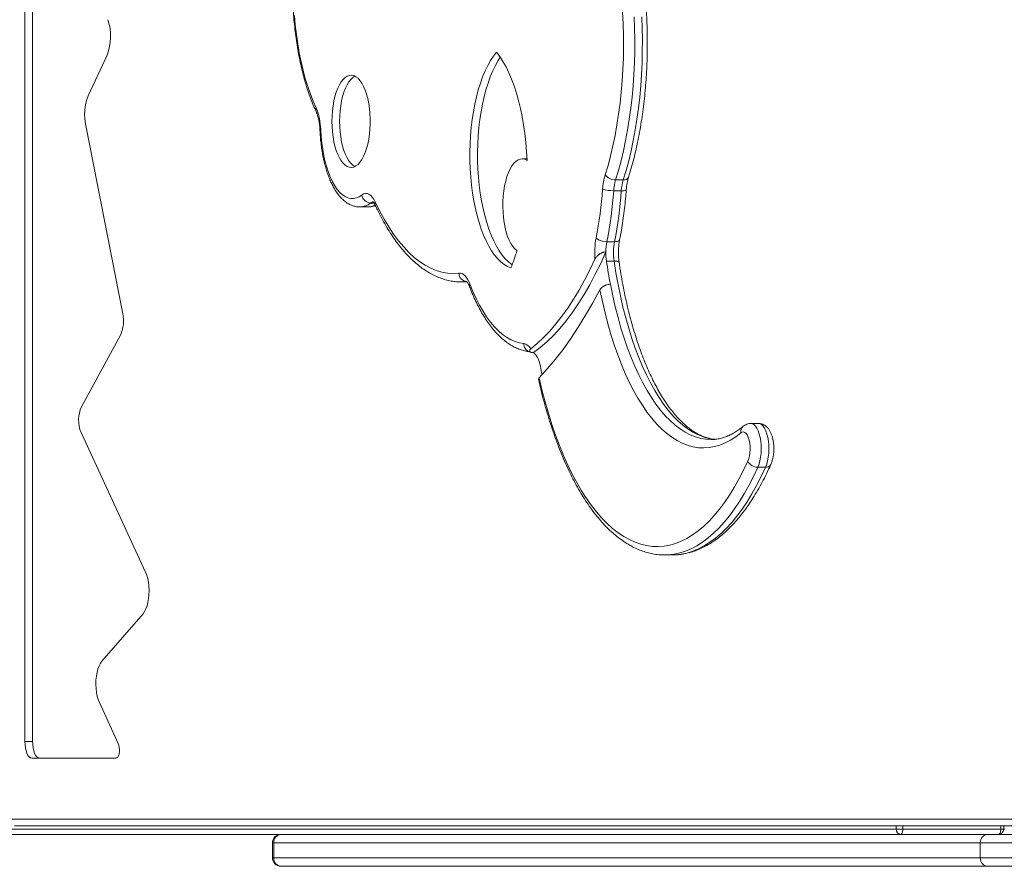
# Model space of a CAD drawing. Units: millimetres. Extents: x -2698 to 3476, y -4850 to 1702.
# Drawn here: x -2168 to -1582, y -4255 to -3752 of the extents above; entities that cross this region are included whole.
import ezdxf

# ---------------------------------------------------------------- set-up
doc = ezdxf.new("R2010")
doc.units = ezdxf.units.MM

msp = doc.modelspace()

# ---------------------------------------------------------------- linework, layer by layer
at = {"color": 7, "linetype": 'Continuous', "lineweight": 15}
for p, q in [((-2164.44, -3304.41), (-2164.44, -4181.02)), ((-2159.88, -3304.41), (-2159.88, -4181.02)), ((-2126.81, -3797.11), (-2115.6, -3772.98)), ((-2106.25, -3926.8), (-2128.29, -3814.75)), ((-1865.91, -3834.57), (-1868.78, -3834.57)), ((-1813.19, -3847.01), (-1808.63, -3847.01)), ((-1814.36, -3853.51), (-1809.81, -3853.51)), ((-1965.2, -3863.17), (-1960.65, -3863.17)), ((-1818.4, -3883.82), (-1813.85, -3883.82)), ((-1818.66, -3895.34), (-1814.11, -3895.34)), ((-1905.12, -3907.74), (-1901.62, -3907.74)), ((-2130.82, -3981.94), (-2107.48, -3939.05)), ((-1728.27, -3991.92), (-1732.82, -3991.92)), ((-2092.67, -4080.32), (-2131.07, -3997.35)), ((-1756.52, -4001.5), (-1756.43, -4001.5)), ((-1728.62, -4017.97), (-1724.07, -4017.97)), ((-1784.06, -4070.12), (-1784.24, -4070.12)), ((-1784.06, -4070.12), (-1779.51, -4070.12)), ((-2118.68, -4133.22), (-2094.14, -4105.05)), ((-2108.89, -4182.29), (-2120.16, -4157.95)), ((-2159.88, -4181.02), (-2164.44, -4181.02)), ((-2160.3, -4191.02), (-2110.27, -4191.02)), ((-2174.26, -4227.28), (-1561.61, -4227.28)), ((-1557.97, -4231.28), (-2170.62, -4231.28)), ((-1582.46, -4233.28), (-1582.46, -4231.28)), ((-1646.45, -4233.28), (-2691.46, -4233.28)), ((-2688.73, -4236.28), (-1905.53, -4236.28)), ((-1905.53, -4236.28), (-1591.82, -4236.28)), ((-1642.48, -4233.28), (-1646.45, -4233.28)), ((-1584.22, -4233.28), (-1642.48, -4233.28)), ((-1591.82, -4236.28), (-1573.52, -4236.28)), ((-2017.3, -4241.28), (-2017.3, -4250.28)), ((-1596.4, -4241.28), (-2016.45, -4241.28)), ((-2016.45, -4250.28), (-2016.45, -4241.28)), ((-1568.95, -4241.28), (-1596.4, -4241.28)), ((-1596.4, -4250.28), (-1596.4, -4241.28)), ((-2016.45, -4250.28), (-1596.4, -4250.28)), ((-2011.87, -4255.28), (-2012.3, -4255.28)), ((-1591.82, -4255.28), (-2011.87, -4255.28)), ((-1596.4, -4250.28), (-1568.95, -4250.28)), ((-1573.52, -4255.28), (-1591.82, -4255.28))]:
    msp.add_line(p, q, dxfattribs=at)
at = {"color": 8, "linetype": 'Continuous', "lineweight": 15}
for p, q in [((-1958.91, -3860.84), (-1956.91, -3860.84)), ((-1646.45, -4231.28), (-1646.45, -4233.28)), ((-1642.48, -4233.28), (-1642.48, -4231.28)), ((-1584.22, -4231.28), (-1584.22, -4233.28)), ((-1582.46, -4233.28), (-1584.22, -4233.28)), ((-1582.46, -4233.28), (-1581.74, -4233.28)), ((-2016.45, -4241.28), (-2017.3, -4241.28)), ((-2017.3, -4250.28), (-2016.45, -4250.28))]:
    msp.add_line(p, q, dxfattribs=at)
at = {"color": 7, "linetype": 'Continuous', "lineweight": 15, "flags": 128}
for points in [[(-2004.18, -3749.35), (-2003.66, -3755.07), (-2003, -3760.69), (-2002.21, -3766.21), (-2001.28, -3771.61), (-2000.21, -3776.86), (-1999.02, -3781.95), (-1997.7, -3786.86), (-1996.27, -3791.56), (-1994.72, -3796.05), (-1993.06, -3800.31), (-1991.3, -3804.32)], [(-1819.38, -3843.98), (-1817.73, -3838.44), (-1816.2, -3832.69), (-1814.8, -3826.76), (-1813.53, -3820.66), (-1812.4, -3814.41), (-1811.4, -3808.01), (-1810.55, -3801.5), (-1809.84, -3794.89), (-1809.27, -3788.2), (-1808.86, -3781.45), (-1808.59, -3774.65), (-1808.47, -3767.83), (-1808.5, -3761), (-1808.69, -3754.18), (-1809.02, -3747.4)], [(-1802.23, -3750.09), (-1801.97, -3756.92), (-1801.85, -3763.78), (-1801.88, -3770.65), (-1802.06, -3777.5), (-1802.37, -3784.32), (-1802.84, -3791.09), (-1803.45, -3797.8), (-1804.19, -3804.42), (-1805.08, -3810.95), (-1806.11, -3817.35), (-1807.27, -3823.61), (-1808.56, -3829.73), (-1809.98, -3835.68), (-1811.52, -3841.44), (-1813.19, -3847.01)], [(-1808.63, -3847.01), (-1806.97, -3841.44), (-1805.43, -3835.68), (-1804.01, -3829.73), (-1802.72, -3823.61), (-1801.56, -3817.35), (-1800.53, -3810.95), (-1799.64, -3804.42), (-1798.89, -3797.8), (-1798.29, -3791.09), (-1797.82, -3784.32), (-1797.5, -3777.5), (-1797.33, -3770.65), (-1797.3, -3763.78), (-1797.42, -3756.92), (-1797.68, -3750.09)], [(-1884.06, -3771.16), (-1885.87, -3773.49), (-1887.6, -3776.13), (-1889.25, -3779.08), (-1890.81, -3782.3), (-1892.27, -3785.79), (-1893.61, -3789.53), (-1894.84, -3793.49), (-1895.95, -3797.66), (-1896.93, -3802.02), (-1897.77, -3806.54), (-1898.48, -3811.19), (-1899.04, -3815.95), (-1899.46, -3820.81), (-1899.73, -3825.72), (-1899.85, -3830.66), (-1899.82, -3835.62), (-1899.64, -3840.55), (-1899.31, -3845.45), (-1898.84, -3850.27), (-1898.22, -3854.99), (-1897.46, -3859.59), (-1896.56, -3864.05), (-1895.53, -3868.34), (-1894.38, -3872.43), (-1893.1, -3876.31), (-1891.71, -3879.95), (-1890.22, -3883.34), (-1888.62, -3886.46), (-1886.94, -3889.29), (-1885.17, -3891.81), (-1883.33, -3894.01), (-1881.44, -3895.89), (-1879.49, -3897.42), (-1877.49, -3898.61), (-1875.47, -3899.44)], [(-1881.79, -3774.17), (-1883.05, -3776.13), (-1884.7, -3779.08), (-1886.26, -3782.3), (-1887.72, -3785.79), (-1889.06, -3789.53), (-1890.29, -3793.49), (-1891.4, -3797.66), (-1892.38, -3802.02), (-1893.22, -3806.54), (-1893.93, -3811.19), (-1894.49, -3815.95), (-1894.91, -3820.81), (-1895.18, -3825.72), (-1895.3, -3830.66), (-1895.27, -3835.62), (-1895.09, -3840.55), (-1894.76, -3845.45), (-1894.29, -3850.27), (-1893.67, -3854.99), (-1892.91, -3859.59), (-1892.01, -3864.05), (-1890.98, -3868.34), (-1889.83, -3872.43), (-1888.55, -3876.31), (-1887.16, -3879.95), (-1885.67, -3883.34), (-1884.07, -3886.46), (-1882.39, -3889.29), (-1880.62, -3891.81), (-1878.78, -3894.01), (-1876.88, -3895.89), (-1874.93, -3897.42), (-1874.72, -3897.57)], [(-1865.87, -3835.47), (-1866.15, -3830.1), (-1866.58, -3824.77), (-1867.16, -3819.54), (-1867.89, -3814.4), (-1868.75, -3809.4), (-1869.76, -3804.55), (-1870.89, -3799.88), (-1872.16, -3795.4), (-1873.55, -3791.14), (-1875.05, -3787.12), (-1876.66, -3783.35), (-1878.38, -3779.86), (-1880.19, -3776.65), (-1882.09, -3773.75), (-1884.06, -3771.16)], [(-1981.86, -3812.25), (-1981.79, -3815.38), (-1981.57, -3818.47), (-1981.2, -3821.47), (-1980.7, -3824.36), (-1980.06, -3827.09), (-1979.3, -3829.62), (-1978.42, -3831.93), (-1977.44, -3833.99), (-1976.37, -3835.75), (-1975.22, -3837.22), (-1974.01, -3838.35), (-1972.76, -3839.15), (-1971.47, -3839.6), (-1970.18, -3839.69), (-1968.88, -3839.42), (-1967.61, -3838.8), (-1966.38, -3837.83), (-1965.2, -3836.53), (-1964.09, -3834.91), (-1963.06, -3832.99), (-1962.13, -3830.81), (-1961.31, -3828.38), (-1960.61, -3825.75), (-1960.03, -3822.93), (-1959.6, -3819.98), (-1959.3, -3816.93), (-1959.16, -3813.82), (-1959.16, -3810.68), (-1959.3, -3807.57), (-1959.6, -3804.52), (-1960.03, -3801.57), (-1960.61, -3798.75), (-1961.31, -3796.12), (-1962.13, -3793.69), (-1963.06, -3791.51), (-1964.09, -3789.59), (-1965.2, -3787.98), (-1966.38, -3786.67), (-1967.61, -3785.71), (-1968.88, -3785.08), (-1970.18, -3784.81), (-1971.47, -3784.9), (-1972.76, -3785.35), (-1974.01, -3786.15), (-1975.22, -3787.28), (-1976.37, -3788.75), (-1977.44, -3790.52), (-1978.42, -3792.57), (-1979.3, -3794.88), (-1980.06, -3797.41), (-1980.7, -3800.14), (-1981.2, -3803.03), (-1981.57, -3806.03), (-1981.79, -3809.12), (-1981.86, -3812.25)], [(-1968.22, -3785.36), (-1969.46, -3786.15), (-1970.67, -3787.28), (-1971.82, -3788.75), (-1972.89, -3790.52), (-1973.87, -3792.57), (-1974.74, -3794.88), (-1975.51, -3797.41), (-1976.14, -3800.14), (-1976.65, -3803.03), (-1977.01, -3806.03), (-1977.24, -3809.12), (-1977.31, -3812.25)], [(-1977.31, -3812.25), (-1977.24, -3815.38), (-1977.01, -3818.47), (-1976.65, -3821.47), (-1976.14, -3824.36), (-1975.51, -3827.09), (-1974.74, -3829.62), (-1973.87, -3831.93), (-1972.89, -3833.99), (-1971.82, -3835.75), (-1970.67, -3837.22), (-1969.46, -3838.35), (-1968.22, -3839.14)], [(-1988.55, -3817.22), (-1988.31, -3821.22), (-1987.92, -3825.15), (-1987.38, -3828.99), (-1986.71, -3832.69), (-1985.9, -3836.24), (-1984.97, -3839.6), (-1983.92, -3842.74), (-1982.76, -3845.65), (-1981.49, -3848.3), (-1980.13, -3850.67), (-1978.69, -3852.74), (-1977.19, -3854.49), (-1975.62, -3855.92), (-1974.01, -3857), (-1972.36, -3857.74), (-1970.69, -3858.12), (-1969.02, -3858.14), (-1967.35, -3857.8), (-1965.7, -3857.11), (-1964.08, -3856.07)], [(-1871.85, -3889.08), (-1873.11, -3888.05), (-1874.31, -3886.67), (-1875.43, -3884.96), (-1876.47, -3882.95), (-1877.41, -3880.67), (-1878.23, -3878.14), (-1878.92, -3875.39), (-1879.48, -3872.47), (-1879.89, -3869.42), (-1880.15, -3866.27), (-1880.27, -3863.07), (-1880.22, -3859.86), (-1880.03, -3856.68), (-1879.68, -3853.58), (-1879.19, -3850.59), (-1878.56, -3847.76), (-1877.8, -3845.13), (-1876.92, -3842.73), (-1875.92, -3840.59), (-1874.84, -3838.74), (-1873.67, -3837.21), (-1872.43, -3836.01), (-1871.15, -3835.17), (-1869.83, -3834.69), (-1868.5, -3834.58), (-1867.18, -3834.84), (-1865.87, -3835.47)], [(-1964.08, -3856.07), (-1963.05, -3855.46), (-1961.99, -3855.17), (-1960.92, -3855.21), (-1959.87, -3855.59), (-1958.84, -3856.28), (-1957.86, -3857.3), (-1956.95, -3858.6), (-1956.11, -3860.18)], [(-1956.11, -3860.18), (-1953.52, -3865.45), (-1950.84, -3870.41), (-1948.05, -3875.05), (-1945.18, -3879.37), (-1942.23, -3883.34), (-1939.2, -3886.96), (-1936.1, -3890.23), (-1932.94, -3893.13), (-1929.72, -3895.66), (-1926.46, -3897.81), (-1923.16, -3899.57), (-1919.82, -3900.95), (-1916.47, -3901.94), (-1913.1, -3902.54), (-1909.72, -3902.74), (-1906.34, -3902.55)], [(-1819.01, -3889.9), (-1822.09, -3896.71), (-1825.28, -3903.23), (-1828.58, -3909.43), (-1831.97, -3915.32), (-1835.46, -3920.87), (-1839.04, -3926.08), (-1842.7, -3930.95), (-1846.44, -3935.46), (-1850.24, -3939.6), (-1854.12, -3943.38), (-1858.05, -3946.79), (-1862.04, -3949.81)], [(-1825.48, -3894.2), (-1828.52, -3900.61), (-1831.66, -3906.73), (-1834.9, -3912.56), (-1838.22, -3918.08), (-1841.63, -3923.29), (-1845.12, -3928.17), (-1848.69, -3932.74), (-1852.33, -3936.96), (-1856.03, -3940.85), (-1859.79, -3944.39), (-1863.6, -3947.58)], [(-1906.34, -3902.55), (-1905.44, -3902.57), (-1904.54, -3902.82), (-1903.66, -3903.3), (-1902.81, -3904.01), (-1902, -3904.94), (-1901.23, -3906.08), (-1900.52, -3907.42), (-1899.87, -3908.93)], [(-1899.87, -3908.93), (-1898.06, -3913.38), (-1896.15, -3917.59), (-1894.15, -3921.52), (-1892.05, -3925.18), (-1889.88, -3928.55), (-1887.63, -3931.62), (-1885.31, -3934.37), (-1882.93, -3936.81), (-1880.5, -3938.92), (-1878.02, -3940.69), (-1875.5, -3942.13), (-1872.96, -3943.22), (-1870.39, -3943.97), (-1867.82, -3944.36)], [(-1858.71, -3964.8), (-1853.89, -3959.53), (-1849.15, -3953.88), (-1844.49, -3947.86), (-1839.91, -3941.47), (-1835.42, -3934.72), (-1831.02, -3927.62), (-1826.73, -3920.17), (-1822.53, -3912.39)], [(-1738.73, -3997.47), (-1741.78, -3999.83), (-1744.88, -4001.84), (-1748.02, -4003.49), (-1751.19, -4004.79), (-1754.37, -4005.72), (-1757.57, -4006.29), (-1760.78, -4006.5), (-1763.99, -4006.34), (-1767.2, -4005.81), (-1770.39, -4004.93), (-1773.55, -4003.67), (-1776.69, -4002.06), (-1779.8, -4000.1), (-1782.86, -3997.78), (-1785.88, -3995.11), (-1788.84, -3992.11), (-1791.74, -3988.77), (-1794.56, -3985.11), (-1797.32, -3981.13), (-1799.99, -3976.83), (-1802.58, -3972.24), (-1805.08, -3967.36), (-1807.47, -3962.2), (-1809.77, -3956.78), (-1811.95, -3951.1), (-1814.02, -3945.17), (-1815.98, -3939.02), (-1817.81, -3932.65), (-1819.51, -3926.08), (-1821.09, -3919.32), (-1822.53, -3912.39)], [(-1857.96, -3957.85), (-1858.29, -3956.42), (-1858.68, -3955.07), (-1859.13, -3953.84), (-1859.63, -3952.74), (-1860.18, -3951.77), (-1860.77, -3950.95), (-1861.39, -3950.3), (-1862.04, -3949.81)], [(-1858.71, -3964.8), (-1856.99, -3972.02), (-1855.14, -3979.05), (-1853.17, -3985.89), (-1851.07, -3992.51), (-1848.86, -3998.9), (-1846.54, -4005.06), (-1844.11, -4010.98), (-1841.58, -4016.63), (-1838.95, -4022.01), (-1836.23, -4027.12), (-1833.41, -4031.94), (-1830.52, -4036.46), (-1827.54, -4040.67), (-1824.49, -4044.57), (-1821.38, -4048.15), (-1818.21, -4051.4), (-1814.98, -4054.31), (-1811.7, -4056.89), (-1808.38, -4059.12), (-1805.02, -4061.01), (-1801.63, -4062.54), (-1798.21, -4063.72), (-1794.78, -4064.54), (-1791.34, -4065.01), (-1787.89, -4065.11), (-1784.44, -4064.85), (-1781.01, -4064.24), (-1777.58, -4063.27), (-1774.18, -4061.94), (-1770.8, -4060.26), (-1767.46, -4058.23), (-1764.15, -4055.85), (-1760.89, -4053.13), (-1757.68, -4050.07), (-1754.53, -4046.68), (-1751.45, -4042.97), (-1748.43, -4038.94), (-1745.49, -4034.59), (-1742.63, -4029.95), (-1739.85, -4025.01), (-1737.16, -4019.78), (-1734.57, -4014.28)], [(-1734.57, -4014.28), (-1734.04, -4012.83), (-1733.62, -4011.16), (-1733.36, -4009.32), (-1733.24, -4007.39), (-1733.28, -4005.45), (-1733.47, -4003.56), (-1733.82, -4001.8), (-1734.3, -4000.23), (-1734.89, -3998.91), (-1735.58, -3997.9), (-1736.34, -3997.23), (-1737.14, -3996.93), (-1737.94, -3997.01), (-1738.73, -3997.47)], [(-2094.14, -4105.05), (-2093.26, -4103.82), (-2092.48, -4102.25), (-2091.81, -4100.4), (-2091.28, -4098.31), (-2090.89, -4096.04), (-2090.66, -4093.64), (-2090.6, -4091.19), (-2090.7, -4088.74), (-2090.97, -4086.37), (-2091.4, -4084.14), (-2091.97, -4082.1), (-2092.67, -4080.32)], [(-2120.16, -4157.95), (-2120.86, -4156.17), (-2121.43, -4154.13), (-2121.85, -4151.9), (-2122.12, -4149.53), (-2122.23, -4147.08), (-2122.16, -4144.63), (-2121.94, -4142.23), (-2121.55, -4139.96), (-2121.02, -4137.87), (-2120.35, -4136.02), (-2119.56, -4134.45), (-2118.68, -4133.22)], [(-2164.44, -4181.02), (-2164.36, -4182.97), (-2164.12, -4184.84), (-2163.74, -4186.57), (-2163.22, -4188.09), (-2162.6, -4189.33), (-2161.88, -4190.26), (-2161.1, -4190.82), (-2160.3, -4191.02)], [(-2159.88, -4181.02), (-2159.8, -4182.97), (-2159.57, -4184.84), (-2159.19, -4186.57), (-2158.67, -4188.09), (-2158.04, -4189.33), (-2157.33, -4190.26), (-2156.55, -4190.82), (-2155.74, -4191.02)], [(-2110.27, -4191.02), (-2109.72, -4190.84), (-2109.21, -4190.32), (-2108.78, -4189.49), (-2108.45, -4188.41), (-2108.26, -4187.16), (-2108.2, -4185.83), (-2108.3, -4184.51), (-2108.53, -4183.3), (-2108.89, -4182.29)], [(-1642.48, -4233.28), (-1642.5, -4233.87), (-1642.58, -4234.43), (-1642.69, -4234.95), (-1642.84, -4235.41), (-1643.03, -4235.78), (-1643.25, -4236.06), (-1643.48, -4236.23), (-1643.72, -4236.28)], [(-1585.46, -4236.28), (-1585.22, -4236.23), (-1584.99, -4236.06), (-1584.77, -4235.78), (-1584.59, -4235.41), (-1584.43, -4234.95), (-1584.32, -4234.43), (-1584.25, -4233.87), (-1584.22, -4233.28)]]:
    msp.add_lwpolyline(points, dxfattribs=at)
at = {"color": 8, "linetype": 'Continuous', "lineweight": 15, "flags": 128}
for points in [[(-1988.55, -3817.22), (-1988.87, -3817.32), (-1989, -3817.42), (-1989, -3817.43)], [(-1813.85, -3883.82), (-1813, -3883.77), (-1812.25, -3883.65), (-1811.63, -3883.45), (-1811.18, -3883.18), (-1810.89, -3882.85), (-1810.81, -3882.62)], [(-1753.96, -4001.42), (-1754.91, -4001.33), (-1758.03, -4000.81), (-1761.13, -3999.93), (-1764.22, -3998.69), (-1767.27, -3997.11), (-1770.3, -3995.17), (-1773.28, -3992.89), (-1776.21, -3990.28), (-1779.09, -3987.33), (-1781.91, -3984.05), (-1784.66, -3980.46), (-1787.33, -3976.56), (-1789.93, -3972.35), (-1792.44, -3967.86), (-1794.86, -3963.08), (-1797.19, -3958.03), (-1799.41, -3952.72), (-1801.53, -3947.16), (-1803.53, -3941.36), (-1805.42, -3935.34), (-1807.19, -3929.12), (-1808.84, -3922.69), (-1810.35, -3916.09), (-1811.74, -3909.32), (-1812.99, -3902.4), (-1814.11, -3895.34)], [(-1814.11, -3895.34), (-1813.26, -3895.38), (-1812.51, -3895.47), (-1811.91, -3895.63), (-1811.46, -3895.83), (-1811.19, -3896.09), (-1811.11, -3896.29)], [(-1901.69, -3907.55), (-1904.96, -3907.74), (-1905.19, -3907.74)], [(-1816.32, -3909.16), (-1814.94, -3915.94), (-1813.42, -3922.56), (-1811.78, -3928.99), (-1810.01, -3935.22), (-1808.12, -3941.25), (-1806.12, -3947.05), (-1804, -3952.62), (-1801.78, -3957.94), (-1799.45, -3963), (-1797.03, -3967.79), (-1794.52, -3972.29), (-1791.92, -3976.5), (-1789.24, -3980.41), (-1786.49, -3984.01), (-1783.67, -3987.29), (-1780.79, -3990.25), (-1777.86, -3992.87), (-1774.88, -3995.15), (-1771.85, -3997.09), (-1768.79, -3998.68), (-1765.71, -3999.92), (-1762.6, -4000.8), (-1759.48, -4001.33), (-1756.52, -4001.5)], [(-1732.82, -3991.92), (-1731.9, -3992.08), (-1730.93, -3992.63), (-1730.01, -3993.55), (-1729.16, -3994.81), (-1728.4, -3996.38), (-1727.76, -3998.22), (-1727.25, -4000.29), (-1726.88, -4002.53), (-1726.67, -4004.88), (-1726.61, -4007.29), (-1726.72, -4009.68), (-1726.98, -4012.01), (-1727.39, -4014.2), (-1727.95, -4016.2), (-1728.62, -4017.97)], [(-1724.07, -4017.97), (-1723.39, -4016.2), (-1722.84, -4014.2), (-1722.43, -4012.01), (-1722.17, -4009.68), (-1722.06, -4007.29), (-1722.12, -4004.88), (-1722.33, -4002.53), (-1722.7, -4000.29), (-1723.21, -3998.22), (-1723.85, -3996.38), (-1724.61, -3994.81), (-1725.46, -3993.55), (-1726.38, -3992.63), (-1727.35, -3992.08), (-1728.27, -3991.92)], [(-1728.62, -4017.97), (-1731.22, -4023.49), (-1733.91, -4028.74), (-1736.69, -4033.71), (-1739.56, -4038.4), (-1742.5, -4042.78), (-1745.52, -4046.87), (-1748.61, -4050.64), (-1751.76, -4054.1), (-1754.97, -4057.23), (-1758.23, -4060.03), (-1761.54, -4062.49), (-1764.88, -4064.62), (-1768.26, -4066.4), (-1771.67, -4067.84), (-1775.1, -4068.93), (-1778.55, -4069.67), (-1782, -4070.06), (-1784.06, -4070.12)], [(-1779.51, -4070.12), (-1777.72, -4070.07), (-1774.25, -4069.71), (-1770.78, -4068.99), (-1767.34, -4067.92), (-1763.91, -4066.5), (-1760.51, -4064.73), (-1757.15, -4062.61), (-1753.83, -4060.15), (-1750.55, -4057.35), (-1747.32, -4054.22), (-1744.16, -4050.76), (-1741.05, -4046.98), (-1738.02, -4042.88), (-1735.06, -4038.48), (-1732.18, -4033.78), (-1729.39, -4028.79), (-1726.68, -4023.51), (-1724.07, -4017.97)]]:
    msp.add_lwpolyline(points, dxfattribs=at)
at = {"color": 7, "linetype": 'Continuous', "lineweight": 15}
for centre, radius, start, end in [((-2144.14, -3761.71), 30.68, 338.44164, 18.82966), ((-2097.81, -3808.42), 31.13, 158.69609, 191.72839), ((-2023.65, -3817.93), 35.1, 1.16839, 22.82787), ((-1782.59, -3855.11), 38.44, 163.15467, 176.3139), ((-1813.39, -3839.57), 7.44, 216.31988, 271.56039), ((-1785.59, -3855.36), 28.83, 163.15467, 176.3139), ((-1781.04, -3855.36), 28.83, 163.15467, 176.3139), ((-1958.67, -3855.39), 5.45, 187.15582, 267.48657), ((-2056.65, -3836), 236.29, 348.86249, 355.96155), ((-1814.88, -3831.9), 21.61, 253.68824, 271.37738), ((-2060.68, -3836.12), 246.93, 348.86249, 355.96155), ((-2056.13, -3836.12), 246.93, 348.86249, 355.96155), ((-1779.47, -3890.34), 46.17, 169.14687, 184.79607), ((-1818.77, -3874.34), 9.48, 230.38867, 272.22884), ((-1785.63, -3890.19), 33.38, 168.99024, 179.4954), ((-1779.71, -3890.35), 34.76, 169.16983, 188.26645), ((-1970, -3860.54), 102.22, 337.63299, 343.78739), ((-1784.16, -3890.36), 34.86, 179.23733, 188.22034), ((-1503.31, -3849.12), 318.72, 188.33961, 190.85959), ((-1901.44, -3902.65), 4.9, 178.82956, 267.08061), ((-2125.85, -3931.01), 20.05, 336.37067, 12.13913), ((-1869.01, -3950.31), 6.06, 26.73015, 78.62845), ((-1500.18, -3886.69), 364.79, 191.24949, 192.05875), ((-2112.8, -3989.95), 19.72, 156.05021, 202.06845), ((-1728.67, -4011.39), 6.58, 206.09353, 270.39536), ((-2012.3, -4241.28), 5, 90, 180), ((-2011.65, -4241.08), 4.8, 92.65452, 182.42873), ((-1643.58, -4233.41), 2.87, 177.43787, 267.1852), ((-1591.6, -4241.08), 4.8, 92.65452, 182.42873), ((-1585.46, -4233.28), 3, 270, 0), ((-2012.3, -4250.28), 5, 180, 270), ((-2011.65, -4250.49), 4.8, 177.57127, 267.34548), ((-1591.6, -4250.49), 4.8, 177.57127, 267.34548)]:
    msp.add_arc(centre, radius, start, end, dxfattribs=at)
at = {"color": 8, "linetype": 'Continuous', "lineweight": 15}
for centre, radius, start, end in [((-1988.83, -3805.35), 2.67, 157.26389, 203.86108), ((-1808.13, -3844.09), 2.96, 260.14738, 331.99192), ((-1809.02, -3849.26), 4.32, 259.39328, 299.89671), ((-1965.44, -3852.87), 10.3, 271.09066, 309.35321), ((-1960.73, -3853.7), 9.47, 270.49363, 298.3998), ((-1956.99, -3863.16), 3.01, 90.95911, 129.62831), ((-1953.64, -3861.21), 2.67, 157.2734, 203.87235), ((-1897.81, -3909.96), 2.31, 153.38839, 199.16022), ((-1863.05, -3944.64), 4.77, 176.74405, 257.44087), ((-1734.65, -3996.74), 4.14, 131.23079, 190.11105), ((-1723.74, -4014.73), 3.25, 264.14349, 330.39171)]:
    msp.add_arc(centre, radius, start, end, dxfattribs=at)
at = {"color": 7, "linetype": 'Continuous', "lineweight": 15}
for points, knots in [([(-1963.89, -3629.41), (-1964.4, -3629.51), (-1965.79, -3629.79), (-1968.01, -3630.51), (-1970.54, -3631.62), (-1973.03, -3633.05), (-1975.49, -3634.79), (-1977.89, -3636.84), (-1980.24, -3639.21), (-1982.51, -3641.87), (-1984.71, -3644.82), (-1986.82, -3648.05), (-1988.83, -3651.54), (-1990.74, -3655.27), (-1992.55, -3659.22), (-1994.24, -3663.4), (-1995.83, -3667.77), (-1997.3, -3672.33), (-1998.65, -3677.07), (-1999.89, -3681.97), (-2001, -3687.01), (-2002, -3692.19), (-2002.86, -3697.48), (-2003.6, -3702.88), (-2004.21, -3708.35), (-2004.69, -3713.9), (-2005.04, -3719.5), (-2005.25, -3725.14), (-2005.33, -3730.79), (-2005.28, -3736.45), (-2005.1, -3742.09), (-2004.78, -3747.7), (-2004.33, -3753.26), (-2003.75, -3758.75), (-2003.05, -3764.16), (-2002.21, -3769.47), (-2001.25, -3774.67), (-2000.17, -3779.74), (-1998.96, -3784.67), (-1997.64, -3789.44), (-1996.2, -3794.04), (-1994.64, -3798.44), (-1993.01, -3802.6), (-1991.84, -3805.18), (-1991.28, -3806.43)], [0, 0, 0, 0, 0.0131345, 0.035287, 0.0576705, 0.0804677, 0.1037273, 0.1274328, 0.1515127, 0.1758643, 0.2003823, 0.2249788, 0.2495852, 0.27416, 0.2986869, 0.3231595, 0.3475776, 0.3719442, 0.3962639, 0.4205419, 0.4447834, 0.4689936, 0.4931772, 0.5173386, 0.5414818, 0.5656106, 0.5897284, 0.6138386, 0.6379442, 0.6620484, 0.6861537, 0.7102625, 0.734378, 0.7585033, 0.7826417, 0.806797, 0.8309729, 0.8551736, 0.8794038, 0.9036686, 0.9279733, 0.9523238, 0.9767259, 1, 1, 1, 1]), ([(-1805.51, -3845.48), (-1805.23, -3844.56), (-1804.4, -3841.89), (-1803.11, -3837.33), (-1801.69, -3831.75), (-1800.39, -3826.02), (-1799.21, -3820.16), (-1798.16, -3814.17), (-1797.23, -3808.06), (-1796.43, -3801.87), (-1795.75, -3795.58), (-1795.21, -3789.23), (-1794.8, -3782.83), (-1794.52, -3776.39), (-1794.37, -3769.92), (-1794.35, -3763.45), (-1794.47, -3756.98), (-1794.72, -3750.53), (-1795.1, -3744.11), (-1795.61, -3737.75), (-1796.25, -3731.45), (-1797.02, -3725.23), (-1797.91, -3719.11), (-1798.94, -3713.09), (-1800.08, -3707.2), (-1801.35, -3701.44), (-1802.73, -3695.83), (-1804.24, -3690.38), (-1805.85, -3685.1), (-1807.58, -3680.01), (-1809.42, -3675.11), (-1811.36, -3670.42), (-1813.41, -3665.95), (-1815.25, -3662.31), (-1816.42, -3660.21), (-1816.84, -3659.44)], [0, 0, 0, 0, 0.0164049, 0.0476484, 0.0788609, 0.1100421, 0.1411957, 0.1723255, 0.2034346, 0.2345263, 0.2656034, 0.2966687, 0.3277248, 0.3587739, 0.3898186, 0.4208611, 0.4519035, 0.4829475, 0.5139952, 0.545049, 0.5761111, 0.6071841, 0.6382705, 0.6693732, 0.7004952, 0.7316397, 0.7628102, 0.7940105, 0.8252446, 0.8565167, 0.8878313, 0.9191925, 0.9506041, 0.982069, 1, 1, 1, 1]), ([(-1991.28, -3806.43), (-1991.18, -3806.66), (-1990.89, -3807.28), (-1990.45, -3808.52), (-1989.97, -3810.19), (-1989.57, -3812.07), (-1989.25, -3814.13), (-1989.07, -3815.94), (-1989.02, -3817.06), (-1989, -3817.43)], [0, 0, 0, 0, 0.087452, 0.245827, 0.407869, 0.573753, 0.74253, 0.913351, 1, 1, 1, 1]), ([(-1989, -3817.43), (-1988.96, -3818.13), (-1988.87, -3820.13), (-1988.6, -3823.41), (-1988.16, -3827.24), (-1987.59, -3830.99), (-1986.89, -3834.63), (-1986.05, -3838.14), (-1985.09, -3841.5), (-1984.01, -3844.7), (-1982.79, -3847.72), (-1981.45, -3850.54), (-1979.98, -3853.14), (-1978.38, -3855.51), (-1976.64, -3857.61), (-1974.77, -3859.42), (-1972.86, -3860.84), (-1970.89, -3861.94), (-1968.89, -3862.69), (-1966.98, -3863.12), (-1965.77, -3863.13), (-1965.27, -3863.14)], [0, 0, 0, 0, 0.029051, 0.084112, 0.139242, 0.194471, 0.249838, 0.305385, 0.361162, 0.417224, 0.473631, 0.530438, 0.587678, 0.645316, 0.703115, 0.760414, 0.816331, 0.86435, 0.915658, 0.964814, 1, 1, 1, 1]), ([(-1806.86, -3853.01), (-1806.83, -3852.62), (-1806.74, -3851.5), (-1806.51, -3849.71), (-1806.13, -3847.72), (-1805.78, -3846.34), (-1805.56, -3845.63), (-1805.51, -3845.48)], [0, 0, 0, 0, 0.139148, 0.40484, 0.66845, 0.928593, 1, 1, 1, 1]), ([(-1810.81, -3882.62), (-1810.62, -3881.66), (-1810.08, -3878.87), (-1809.27, -3874.16), (-1808.43, -3868.46), (-1807.72, -3862.66), (-1807.21, -3857.5), (-1806.96, -3854.27), (-1806.86, -3853.01)], [0, 0, 0, 0, 0.101992, 0.295835, 0.489547, 0.68313, 0.876606, 1, 1, 1, 1]), ([(-1960.63, -3863.15), (-1960.48, -3863.15), (-1959.66, -3863.2), (-1958.18, -3862.95), (-1956.81, -3862.66), (-1956.14, -3862.36), (-1956.09, -3862.34)], [0, 0, 0, 0, 0.095399, 0.5296062, 0.9634468, 1, 1, 1, 1]), ([(-1957.62, -3860.02), (-1957.6, -3860.04), (-1957.56, -3860.06), (-1957.23, -3860.38), (-1956.8, -3860.97), (-1956.39, -3861.65), (-1956.15, -3862.15), (-1956.08, -3862.3)], [0, 0, 0, 0, 0.215935, 0.443445, 0.670804, 0.903489, 1, 1, 1, 1]), ([(-1956.08, -3862.3), (-1955.67, -3863.17), (-1954.47, -3865.7), (-1952.41, -3869.72), (-1949.87, -3874.26), (-1947.24, -3878.55), (-1944.53, -3882.58), (-1941.72, -3886.35), (-1938.83, -3889.84), (-1935.87, -3893.04), (-1932.83, -3895.94), (-1929.72, -3898.55), (-1926.56, -3900.84), (-1923.35, -3902.81), (-1920.1, -3904.45), (-1916.82, -3905.76), (-1913.53, -3906.75), (-1910.23, -3907.4), (-1907.45, -3907.72), (-1905.77, -3907.71), (-1905.2, -3907.7)], [0, 0, 0, 0, 0.031175, 0.090723, 0.15033, 0.210001, 0.26973, 0.329499, 0.389275, 0.449004, 0.508619, 0.568032, 0.627137, 0.685821, 0.743979, 0.801537, 0.858475, 0.914837, 0.970736, 1, 1, 1, 1]), ([(-1811.11, -3896.29), (-1811.16, -3895.92), (-1811.31, -3894.85), (-1811.47, -3892.99), (-1811.55, -3890.74), (-1811.51, -3888.46), (-1811.36, -3886.23), (-1811.12, -3884.27), (-1810.9, -3883.11), (-1810.81, -3882.62)], [0, 0, 0, 0, 0.0834264, 0.2427959, 0.403018, 0.5637635, 0.7244186, 0.8843064, 1, 1, 1, 1]), ([(-1819.01, -3889.9), (-1819.35, -3889.9), (-1819.71, -3889.94), (-1820.24, -3890.05), (-1820.41, -3890.1), (-1820.77, -3890.21), (-1820.94, -3890.27), (-1821.46, -3890.48), (-1821.79, -3890.63), (-1822.26, -3890.9), (-1822.42, -3890.99), (-1822.72, -3891.19), (-1822.87, -3891.29), (-1823.29, -3891.59), (-1823.56, -3891.81), (-1824.06, -3892.26), (-1824.29, -3892.49), (-1824.71, -3892.97), (-1824.9, -3893.21), (-1825.23, -3893.7), (-1825.37, -3893.95), (-1825.48, -3894.2)], [0, 0, 0, 0, 0.125, 0.125, 0.1875, 0.1875, 0.25, 0.25, 0.375, 0.375, 0.4375, 0.4375, 0.5, 0.5, 0.625, 0.625, 0.75, 0.75, 0.875, 0.875, 1, 1, 1, 1]), ([(-1754.13, -4001.36), (-1754.46, -4001.33), (-1755.68, -4001.25), (-1757.8, -4000.78), (-1760.5, -3999.95), (-1763.17, -3998.8), (-1765.82, -3997.36), (-1768.44, -3995.62), (-1771.03, -3993.59), (-1773.6, -3991.28), (-1776.14, -3988.69), (-1778.64, -3985.8), (-1781.11, -3982.64), (-1783.53, -3979.2), (-1785.9, -3975.49), (-1788.22, -3971.51), (-1790.47, -3967.27), (-1792.65, -3962.78), (-1794.75, -3958.05), (-1796.78, -3953.08), (-1798.72, -3947.88), (-1800.57, -3942.47), (-1802.33, -3936.86), (-1803.98, -3931.06), (-1805.53, -3925.07), (-1806.98, -3918.92), (-1808.31, -3912.61), (-1809.53, -3906.16), (-1810.45, -3900.7), (-1810.95, -3897.38), (-1811.11, -3896.29)], [0, 0, 0, 0, 0.014495, 0.054581, 0.094132, 0.13298, 0.171147, 0.208755, 0.245949, 0.282858, 0.319585, 0.35621, 0.392786, 0.429351, 0.465923, 0.502522, 0.539156, 0.575834, 0.612556, 0.649323, 0.686132, 0.722983, 0.759871, 0.796794, 0.833749, 0.870731, 0.90774, 0.944771, 0.981822, 1, 1, 1, 1]), ([(-1901.96, -3907.41), (-1901.96, -3907.41), (-1902, -3907.39), (-1901.86, -3907.47), (-1901.56, -3907.78), (-1901.11, -3908.39), (-1900.61, -3909.26), (-1900.23, -3910.1), (-1900.03, -3910.62), (-1899.99, -3910.72)], [0, 0, 0, 0, 0.008485, 0.189312, 0.377755, 0.566424, 0.759746, 0.955066, 1, 1, 1, 1]), ([(-1822.53, -3912.39), (-1822.42, -3912.19), (-1822.29, -3911.98), (-1821.96, -3911.57), (-1821.78, -3911.37), (-1821.35, -3910.99), (-1821.12, -3910.8), (-1820.61, -3910.45), (-1820.34, -3910.29), (-1819.91, -3910.06), (-1819.76, -3909.99), (-1819.46, -3909.85), (-1819.31, -3909.79), (-1818.85, -3909.61), (-1818.54, -3909.5), (-1817.89, -3909.34), (-1817.57, -3909.27), (-1816.94, -3909.19), (-1816.62, -3909.16), (-1816.32, -3909.16)], [0, 0, 0, 0, 0.125, 0.125, 0.25, 0.25, 0.375, 0.375, 0.5, 0.5, 0.5625, 0.5625, 0.625, 0.625, 0.75, 0.75, 0.875, 0.875, 1, 1, 1, 1]), ([(-1899.99, -3910.72), (-1899.68, -3911.51), (-1898.79, -3913.79), (-1897.23, -3917.41), (-1895.28, -3921.51), (-1893.22, -3925.37), (-1891.06, -3928.99), (-1888.81, -3932.36), (-1886.46, -3935.46), (-1884.01, -3938.28), (-1881.48, -3940.81), (-1878.87, -3943.04), (-1876.19, -3944.95), (-1873.46, -3946.52), (-1870.7, -3947.76), (-1867.91, -3948.66), (-1865.69, -3949.13), (-1864.4, -3949.27), (-1864.04, -3949.31)], [0, 0, 0, 0, 0.035524, 0.103433, 0.171459, 0.23963, 0.307944, 0.376385, 0.444914, 0.51343, 0.581779, 0.649756, 0.717106, 0.783562, 0.848911, 0.913069, 0.976119, 1, 1, 1, 1]), ([(-1863.6, -3947.58), (-1863.76, -3947.71), (-1863.89, -3947.83), (-1864.11, -3948.08), (-1864.19, -3948.2), (-1864.36, -3948.55), (-1864.37, -3948.78), (-1864.24, -3949.09), (-1864.17, -3949.19), (-1864.02, -3949.32), (-1863.96, -3949.37), (-1863.82, -3949.46), (-1863.75, -3949.5), (-1863.58, -3949.57), (-1863.48, -3949.61), (-1863.27, -3949.68), (-1863.14, -3949.71), (-1862.87, -3949.75), (-1862.73, -3949.77), (-1862.4, -3949.8), (-1862.22, -3949.81), (-1862.04, -3949.81)], [0, 0, 0, 0, 0.125, 0.125, 0.25, 0.25, 0.5, 0.5, 0.625, 0.625, 0.6875, 0.6875, 0.75, 0.75, 0.8125, 0.8125, 0.875, 0.875, 0.9375, 0.9375, 1, 1, 1, 1]), ([(-1864.11, -3949.25), (-1864.12, -3949.24), (-1864.13, -3949.22), (-1864.04, -3949.31), (-1864.02, -3949.33)], [0, 0, 0, 0, 0.720544, 1, 1, 1, 1]), ([(-1859.07, -3965.71), (-1859.08, -3965.71), (-1859.21, -3965.53), (-1859.04, -3965.2), (-1858.78, -3964.89), (-1858.71, -3964.8)], [0, 0, 0, 0, 0.0078308, 0.7156717, 1, 1, 1, 1]), ([(-1859.07, -3965.71), (-1858.96, -3966.23), (-1858.32, -3969.07), (-1857.08, -3974.14), (-1855.31, -3980.83), (-1853.42, -3987.35), (-1851.43, -3993.69), (-1849.32, -3999.84), (-1847.11, -4005.79), (-1844.79, -4011.53), (-1842.38, -4017.05), (-1839.86, -4022.34), (-1837.26, -4027.41), (-1834.56, -4032.22), (-1831.76, -4036.79), (-1828.89, -4041.1), (-1825.93, -4045.14), (-1822.88, -4048.91), (-1819.76, -4052.39), (-1816.57, -4055.58), (-1813.31, -4058.48), (-1810, -4061.06), (-1806.63, -4063.33), (-1803.21, -4065.27), (-1799.77, -4066.9), (-1796.3, -4068.19), (-1792.82, -4069.17), (-1789.33, -4069.8), (-1786.48, -4070.1), (-1784.79, -4070.08), (-1784.26, -4070.08)], [0, 0, 0, 0, 0.008385, 0.046017, 0.083666, 0.121336, 0.159031, 0.196751, 0.2345, 0.272279, 0.310091, 0.347938, 0.385821, 0.423739, 0.461691, 0.499673, 0.537677, 0.57569, 0.613685, 0.651633, 0.689493, 0.727217, 0.764749, 0.802032, 0.839018, 0.875676, 0.912002, 0.948027, 0.983813, 1, 1, 1, 1]), ([(-1732.83, -3991.95), (-1733.18, -3991.95), (-1734.01, -3991.96), (-1735.26, -3992.33), (-1736.43, -3992.9), (-1737.09, -3993.4), (-1737.38, -3993.63)], [0, 0, 0, 0, 0.209926, 0.4919, 0.769408, 1, 1, 1, 1]), ([(-1720.91, -4016.34), (-1720.78, -4016.02), (-1720.39, -4015.11), (-1719.89, -4013.48), (-1719.46, -4011.44), (-1719.21, -4009.35), (-1719.11, -4007.23), (-1719.16, -4005.11), (-1719.37, -4003.03), (-1719.73, -4001), (-1720.27, -3999.05), (-1720.98, -3997.25), (-1721.85, -3995.69), (-1722.84, -3994.4), (-1723.95, -3993.38), (-1725.17, -3992.61), (-1726.48, -3992.13), (-1727.54, -3991.9), (-1728.15, -3991.94), (-1728.29, -3991.95)], [0, 0, 0, 0, 0.037515, 0.1079, 0.176525, 0.243566, 0.309649, 0.375445, 0.441525, 0.508446, 0.57706, 0.648483, 0.715842, 0.776988, 0.832527, 0.884696, 0.935047, 0.984618, 1, 1, 1, 1]), ([(-1737.38, -3993.63), (-1737.83, -3994), (-1739.13, -3995.06), (-1741.29, -3996.59), (-1743.87, -3998.14), (-1746.45, -3999.4), (-1749.04, -4000.37), (-1751.65, -4001.05), (-1754.15, -4001.45), (-1755.77, -4001.47), (-1756.51, -4001.48)], [0, 0, 0, 0, 0.069139, 0.201098, 0.333659, 0.46747, 0.603013, 0.740758, 0.881, 1, 1, 1, 1]), ([(-1779.61, -4070.08), (-1778.99, -4070.09), (-1777.21, -4070.11), (-1774.29, -4069.8), (-1770.84, -4069.18), (-1767.41, -4068.23), (-1764, -4066.97), (-1760.61, -4065.4), (-1757.26, -4063.52), (-1753.94, -4061.32), (-1750.66, -4058.8), (-1747.43, -4055.98), (-1744.26, -4052.86), (-1741.14, -4049.43), (-1738.1, -4045.72), (-1735.13, -4041.73), (-1732.25, -4037.47), (-1729.44, -4032.94), (-1726.73, -4028.15), (-1724.1, -4023.12), (-1722.18, -4019.14), (-1721.14, -4016.83), (-1720.91, -4016.34)], [0, 0, 0, 0, 0.027274, 0.078296, 0.129361, 0.180618, 0.232193, 0.284176, 0.336613, 0.389505, 0.442817, 0.496487, 0.55044, 0.604599, 0.658897, 0.713275, 0.76769, 0.822103, 0.876492, 0.930845, 0.985155, 1, 1, 1, 1])]:
    msp.add_open_spline(points, degree=3, knots=knots, dxfattribs=at)

doc.saveas('drawing.dxf')
